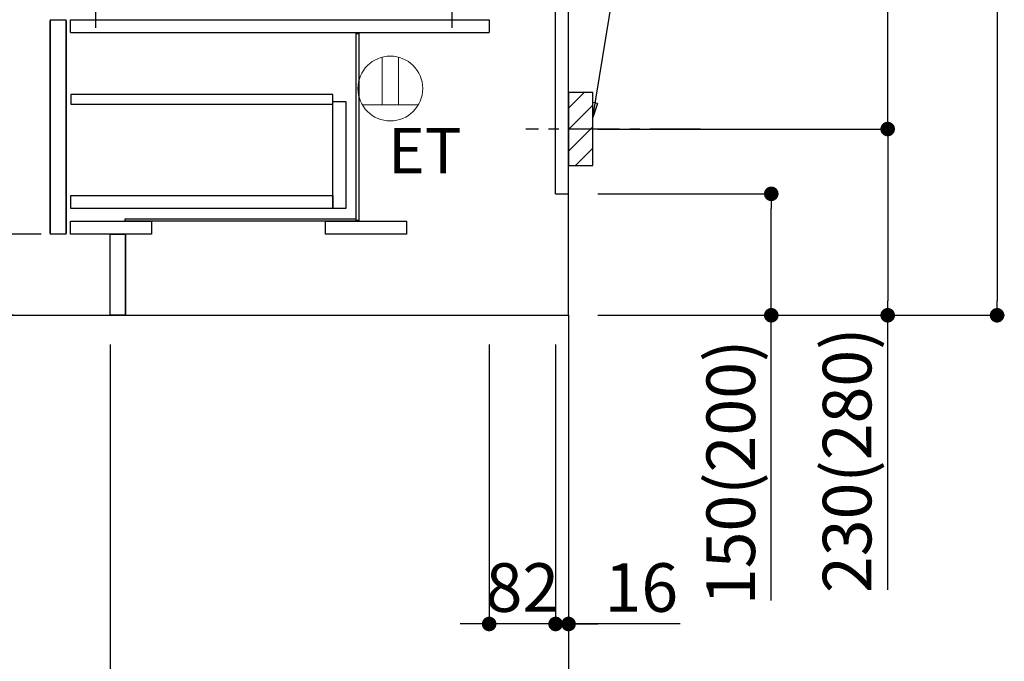
# Model space of a CAD drawing. Extents: x 28111 to 54233, y -21830 to -13430.
# Drawn here: x 50289 to 51504, y -20404 to -19611 of the extents above; entities that cross this region are included whole.
import ezdxf

# ---------------------------------------------------------------- set-up
doc = ezdxf.new("R2010")
doc.units = 0
doc.header["$LTSCALE"] = 50
doc.header["$MEASUREMENT"] = 0
doc.linetypes.add('CENTER', pattern=[2, 1.25, -0.25, 0.25, -0.25])
doc.linetypes.add('HIDDEN', pattern=[0.375, 0.25, -0.125])
doc.layers.get('0').update_dxf_attribs({"linetype": 'CONTINUOUS'})
for name, color, linetype in [('111-壁仕上', 3, 'CONTINUOUS'), ('121-キャビネット（中）', 253, 'HIDDEN'), ('122-扉', 6, 'CONTINUOUS'), ('150-機器', 8, 'CONTINUOUS'), ('160-文字', 254, 'CONTINUOUS'), ('166-寸法B', 11, 'CONTINUOUS'), ('180-補助', 161, 'CONTINUOUS')]:
    doc.layers.add(name, color=color, linetype=linetype)
doc.styles.add('KH001', font='txt')
doc.styles.add('ＭＳ ゴシック', font='txt', dxfattribs={"height": 10})
doc.dimstyles.new('KH1xx030', dxfattribs={"dimscale": 30, "dimtxt": 2, "dimasz": 0.6, "dimexe": 0.3, "dimexo": 1.2, "dimgap": 0.5, "dimtad": 3, "dimdec": 1, "dimdsep": 46, "dimlunit": 6, "dimtxsty": 'KH001', "dimblk": 'DOT', "dimcen": 1, "dimdle": 1, "dimclrd": 256, "dimclre": 256, "dimclrt": 256, "dimadec": 0, "dimazin": 0, "dimtfac": 1, "dimtdec": 1, "dimtix": 1, "dimtmove": 2, "dimatfit": 3, "dimldrblk": 'CLOSEDBLANK', "dimfxl": 1, "dimtolj": 1, "dimtzin": 0, "dimlwd": -1, "dimlwe": -1, "dimarcsym": 0})

# ---------------------------------------------------------------- blocks, each defined once
blk = doc.blocks.new('_Dot')
at = {"color": 0, "linetype": 'ByBlock', "lineweight": -2}
blk.add_line((-0.5, 0), (-1, 0), dxfattribs=at)
at = {"color": 0, "linetype": 'ByBlock', "const_width": 0.5}
blk.add_lwpolyline([(-0.25, 0, 1), (0.25, 0, 1)], format="xyb", close=True, dxfattribs=at)
blk = doc.blocks.new('*D232')
at = {"layer": '166-寸法B', "transparency": 16777216}
for p, q in [((51098.3, -18506.3), (51504.5, -18506.3)), ((51495.5, -18524.3), (51495.5, -19958.3)), ((51017.6, -19976.3), (51504.5, -19976.3))]:
    blk.add_line(p, q, dxfattribs=at)
at = {"layer": '166-寸法B', "transparency": 16777216, "xscale": 18, "yscale": 18, "zscale": 18}
for p, rotation in [((51495.5, -18506.3), 90), ((51495.5, -19976.3), 270)]:
    blk.add_blockref('_Dot', p, dxfattribs=dict(at, rotation=rotation))
at = {"layer": '166-寸法B', "transparency": 16777216, "insert": (51445.1, -19241.3), "char_height": 60, "attachment_point": 5, "rotation": 90, "style": 'KH001'}
blk.add_mtext('\\A1;1,470(1520)', dxfattribs=at)
blk = doc.blocks.new('_ClosedBlank')
at = {"color": 0, "linetype": 'ByBlock', "lineweight": -2}
for p, q in [((-1, 0.167), (0, 0)), ((-1, 0.167), (-1, -0.167)), ((0, 0), (-1, -0.167))]:
    blk.add_line(p, q, dxfattribs=at)
blk = doc.blocks.new('*D233')
at = {"layer": '166-寸法B', "transparency": 16777216}
for p, q in [((51002.6, -19826.3), (51225.8, -19826.3)), ((51216.8, -19958.3), (51216.8, -19844.3)), ((51002.6, -19976.3), (51225.8, -19976.3)), ((51216.8, -20328.3), (51216.8, -19976.3))]:
    blk.add_line(p, q, dxfattribs=at)
at = {"layer": '166-寸法B', "transparency": 16777216, "xscale": 18, "yscale": 18, "zscale": 18}
for p, rotation in [((51216.8, -19826.3), 90), ((51216.8, -19976.3), 270)]:
    blk.add_blockref('_Dot', p, dxfattribs=dict(at, rotation=rotation))
at = {"layer": '166-寸法B', "transparency": 16777216, "insert": (51166.8, -20170.3), "char_height": 60, "attachment_point": 5, "rotation": 90, "style": 'KH001'}
blk.add_mtext('\\A1;150(200)', dxfattribs=at)
blk = doc.blocks.new('*D234')
at = {"layer": '166-寸法B', "transparency": 16777216}
for p, q in [((50868.6, -20012.3), (50868.6, -20366.5)), ((50950.6, -20012.3), (50950.6, -20366.5)), ((50850.6, -20357.5), (50832.6, -20357.5)), ((50950.6, -20357.5), (50868.6, -20357.5)), ((50968.6, -20357.5), (50986.6, -20357.5))]:
    blk.add_line(p, q, dxfattribs=at)
at = {"layer": '166-寸法B', "transparency": 16777216, "xscale": 18, "yscale": 18, "zscale": 18}
blk.add_blockref('_Dot', (50868.6, -20357.5), dxfattribs=at)
at = {"layer": '166-寸法B', "transparency": 16777216, "xscale": 18, "yscale": 18, "zscale": 18, "rotation": 180}
blk.add_blockref('_Dot', (50950.6, -20357.5), dxfattribs=at)
at = {"layer": '166-寸法B', "transparency": 16777216, "insert": (50909.6, -20312.5), "char_height": 60, "attachment_point": 5, "style": 'KH001'}
blk.add_mtext('\\A1;82', dxfattribs=at)
blk = doc.blocks.new('*D235')
at = {"layer": '166-寸法B', "transparency": 16777216}
for p, q in [((50950.6, -20012.3), (50950.6, -20366.5)), ((50966.6, -20012.3), (50966.6, -20366.5)), ((50932.6, -20357.5), (50914.6, -20357.5)), ((50950.6, -20357.5), (50966.6, -20357.5)), ((50950.6, -20357.5), (50966.6, -20357.5)), ((51104.5, -20357.5), (50966.6, -20357.5)), ((50984.6, -20357.5), (51002.6, -20357.5))]:
    blk.add_line(p, q, dxfattribs=at)
at = {"layer": '166-寸法B', "transparency": 16777216, "xscale": 18, "yscale": 18, "zscale": 18}
blk.add_blockref('_Dot', (50950.6, -20357.5), dxfattribs=at)
at = {"layer": '166-寸法B', "transparency": 16777216, "xscale": 18, "yscale": 18, "zscale": 18, "rotation": 180}
blk.add_blockref('_Dot', (50966.6, -20357.5), dxfattribs=at)
at = {"layer": '166-寸法B', "transparency": 16777216, "insert": (51056.4, -20312.5), "char_height": 60, "attachment_point": 5, "style": 'KH001'}
blk.add_mtext('\\A1;16', dxfattribs=at)
blk = doc.blocks.new('*D236')
at = {"layer": '166-寸法B', "transparency": 16777216}
for p, q in [((51057.6, -19206.3), (51369.5, -19206.3)), ((51360.5, -19728.3), (51360.5, -19224.3)), ((51002.6, -19746.3), (51369.5, -19746.3))]:
    blk.add_line(p, q, dxfattribs=at)
at = {"layer": '166-寸法B', "transparency": 16777216, "xscale": 18, "yscale": 18, "zscale": 18}
for p, rotation in [((51360.5, -19206.3), 90), ((51360.5, -19746.3), 270)]:
    blk.add_blockref('_Dot', p, dxfattribs=dict(at, rotation=rotation))
at = {"layer": '166-寸法B', "transparency": 16777216, "insert": (51315.5, -19476.3), "char_height": 60, "attachment_point": 5, "rotation": 90, "style": 'KH001'}
blk.add_mtext('\\A1;540', dxfattribs=at)
blk = doc.blocks.new('*D237')
at = {"layer": '166-寸法B', "transparency": 16777216}
for p, q in [((51002.6, -19746.3), (51369.5, -19746.3)), ((51360.5, -19764.3), (51360.5, -19958.3)), ((51017.6, -19976.3), (51369.5, -19976.3)), ((51360.5, -20315.2), (51360.5, -19976.3))]:
    blk.add_line(p, q, dxfattribs=at)
at = {"layer": '166-寸法B', "transparency": 16777216, "xscale": 18, "yscale": 18, "zscale": 18}
for p, rotation in [((51360.5, -19746.3), 90), ((51360.5, -19976.3), 270)]:
    blk.add_blockref('_Dot', p, dxfattribs=dict(at, rotation=rotation))
at = {"layer": '166-寸法B', "transparency": 16777216, "insert": (51310.4, -20155.3), "char_height": 60, "attachment_point": 5, "rotation": 90, "style": 'KH001'}
blk.add_mtext('\\A1;230(280)', dxfattribs=at)
blk = doc.blocks.new('*D239')
at = {"layer": '166-寸法B', "transparency": 16777216}
for p, q in [((50400.6, -20012.3), (50400.6, -20642.6)), ((50966.6, -20048.3), (50966.6, -20642.6)), ((50948.6, -20633.6), (50418.6, -20633.6))]:
    blk.add_line(p, q, dxfattribs=at)
at = {"layer": '166-寸法B', "transparency": 16777216, "xscale": 18, "yscale": 18, "zscale": 18, "rotation": 180}
blk.add_blockref('_Dot', (50400.6, -20633.6), dxfattribs=at)
at = {"layer": '166-寸法B', "transparency": 16777216, "xscale": 18, "yscale": 18, "zscale": 18}
blk.add_blockref('_Dot', (50966.6, -20633.6), dxfattribs=at)
at = {"layer": '166-寸法B', "transparency": 16777216, "insert": (50683.6, -20588.6), "char_height": 60, "attachment_point": 5, "style": 'KH001'}
blk.add_mtext('\\A1;566', dxfattribs=at)
blk = doc.blocks.new('*D243')
at = {"layer": '166-寸法B', "transparency": 16777216}
for p, q in [((50280.6, -19116.3), (50002, -19116.3)), ((50011, -19958.3), (50011, -19134.3)), ((50281.1, -19976.3), (50002, -19976.3))]:
    blk.add_line(p, q, dxfattribs=at)
at = {"layer": '166-寸法B', "transparency": 16777216, "xscale": 18, "yscale": 18, "zscale": 18}
for p, rotation in [((50011, -19116.3), 90), ((50011, -19976.3), 270)]:
    blk.add_blockref('_Dot', p, dxfattribs=dict(at, rotation=rotation))
at = {"layer": '166-寸法B', "transparency": 16777216, "insert": (49960.9, -19546.3), "char_height": 60, "attachment_point": 5, "rotation": 90, "style": 'KH001'}
blk.add_mtext('\\A1;860(910)', dxfattribs=at)
blk = doc.blocks.new('*D246')
at = {"layer": '166-寸法B', "transparency": 16777216}
for p, q in [((50265.1, -17576.3), (49732, -17576.3)), ((49741, -19958.3), (49741, -17594.3)), ((50281.1, -19976.3), (49732, -19976.3))]:
    blk.add_line(p, q, dxfattribs=at)
at = {"layer": '166-寸法B', "transparency": 16777216, "xscale": 18, "yscale": 18, "zscale": 18}
for p, rotation in [((49741, -17576.3), 90), ((49741, -19976.3), 270)]:
    blk.add_blockref('_Dot', p, dxfattribs=dict(at, rotation=rotation))
at = {"layer": '166-寸法B', "transparency": 16777216, "insert": (49692.2, -18776.3), "char_height": 60, "attachment_point": 5, "rotation": 90, "style": 'KH001'}
blk.add_mtext('\\A1;2,400', dxfattribs=at)
blk = doc.blocks.new('*D247')
at = {"layer": '166-寸法B', "transparency": 16777216}
for p, q in [((50555.6, -18556.3), (49867, -18556.3)), ((49876, -19958.3), (49876, -18574.3)), ((50281.1, -19976.3), (49867, -19976.3))]:
    blk.add_line(p, q, dxfattribs=at)
at = {"layer": '166-寸法B', "transparency": 16777216, "xscale": 18, "yscale": 18, "zscale": 18}
for p, rotation in [((49876, -18556.3), 90), ((49876, -19976.3), 270)]:
    blk.add_blockref('_Dot', p, dxfattribs=dict(at, rotation=rotation))
at = {"layer": '166-寸法B', "transparency": 16777216, "insert": (49825.6, -19266.3), "char_height": 60, "attachment_point": 5, "rotation": 90, "style": 'KH001'}
blk.add_mtext('\\A1;1,420(1470)', dxfattribs=at)
blk = doc.blocks.new('*D249')
at = {"layer": '166-寸法B', "transparency": 16777216}
for p, q in [((50315.6, -19876.3), (50137, -19876.3)), ((50146, -19958.3), (50146, -19894.3)), ((50281.1, -19976.3), (50137, -19976.3)), ((50146, -20314.6), (50146, -19976.3))]:
    blk.add_line(p, q, dxfattribs=at)
at = {"layer": '166-寸法B', "transparency": 16777216, "xscale": 18, "yscale": 18, "zscale": 18}
for p, rotation in [((50146, -19876.3), 90), ((50146, -19976.3), 270)]:
    blk.add_blockref('_Dot', p, dxfattribs=dict(at, rotation=rotation))
at = {"layer": '166-寸法B', "transparency": 16777216, "insert": (50095.9, -20156.6), "char_height": 60, "attachment_point": 5, "rotation": 90, "style": 'KH001'}
blk.add_mtext('\\A1;100(150)', dxfattribs=at)
blk = doc.blocks.new('*D250')
at = {"layer": '166-寸法B', "transparency": 16777216}
for p, q in [((50280.6, -19156.3), (50137, -19156.3)), ((50146, -19858.3), (50146, -19174.3)), ((50315.6, -19876.3), (50137, -19876.3))]:
    blk.add_line(p, q, dxfattribs=at)
at = {"layer": '166-寸法B', "transparency": 16777216, "xscale": 18, "yscale": 18, "zscale": 18}
for p, rotation in [((50146, -19156.3), 90), ((50146, -19876.3), 270)]:
    blk.add_blockref('_Dot', p, dxfattribs=dict(at, rotation=rotation))
at = {"layer": '166-寸法B', "transparency": 16777216, "insert": (50101, -19516.3), "char_height": 60, "attachment_point": 5, "rotation": 90, "style": 'KH001'}
blk.add_mtext('\\A1;720', dxfattribs=at)

msp = doc.modelspace()

# ---------------------------------------------------------------- hatches: boundary and pattern name
at = {"layer": '180-補助'}
h = msp.add_hatch(dxfattribs=at)
h.set_pattern_fill('ANSI31', color=256, scale=150, style=0)
h.set_pattern_definition([(45, (-403773.973, -19888.509), (-13.25825215, 13.25825215), [])])
h.paths.add_polyline_path([(50966.56, -19791.27), (50996.56, -19791.27), (50996.56, -19701.27), (50966.56, -19701.27)])

# ---------------------------------------------------------------- linework, layer by layer
at = {"layer": '111-壁仕上', "color": 253, "linetype": 'CENTER', "ltscale": 2}
msp.add_line((50966.56, -19976.27), (50966.56, -20818.02), dxfattribs=at)
at = {"layer": '111-壁仕上', "ltscale": 2}
msp.add_lwpolyline([(50151.06, -19976.27), (50966.56, -19976.27), (50966.56, -17576.27), (50151.06, -17576.27)], dxfattribs=at)
at = {"layer": '121-キャビネット（中）', "linetype": 'Continuous'}
for p, q in [((50950.56, -19826.27), (50950.56, -19156.27)), ((50966.56, -19826.27), (50966.56, -19156.27)), ((50326.56, -19611.27), (50326.56, -19876.27)), ((50326.56, -19611.27), (50346.56, -19611.27)), ((50326.56, -19874.77), (50326.56, -19612.77)), ((50346.56, -19876.27), (50346.56, -19611.27)), ((50346.56, -19612.77), (50346.56, -19874.77)), ((50351.56, -19627.27), (50351.56, -19611.27)), ((50351.56, -19611.27), (50868.56, -19611.27)), ((50868.56, -19611.27), (50868.56, -19627.27)), ((50351.56, -19627.27), (50868.56, -19627.27)), ((50950.56, -19826.27), (50966.56, -19826.27)), ((50346.56, -19876.27), (50326.56, -19876.27)), ((50419.56, -19976.27), (50419.56, -19876.27))]:
    msp.add_line(p, q, dxfattribs=at)
at = {"layer": '121-キャビネット（中）', "linetype": 'Continuous', "ltscale": 2}
for p, q in [((50966.56, -19976.27), (50966.56, -19826.27)), ((50419.56, -19976.27), (50966.56, -19976.27))]:
    msp.add_line(p, q, dxfattribs=at)
at = {"layer": '121-キャビネット（中）', "linetype": 'Continuous'}
for points in [[(50704.56, -19628.27), (50707.56, -19628.27), (50707.56, -19859.27), (50704.56, -19859.27)], [(50691.56, -19844.27), (50675.56, -19844.27), (50675.56, -19712.27), (50691.56, -19712.27)], [(50675.56, -19844.27), (50352.06, -19844.27), (50352.06, -19828.27), (50675.56, -19828.27)], [(50419.06, -19857.27), (50704.06, -19857.27), (50704.06, -19860.27), (50419.06, -19860.27)], [(50351.56, -19860.27), (50451.56, -19860.27), (50451.56, -19876.27), (50351.56, -19876.27)], [(50666.56, -19860.27), (50766.56, -19860.27), (50766.56, -19876.27), (50666.56, -19876.27)], [(50400.56, -19876.27), (50419.56, -19876.27), (50419.56, -19976.27), (50400.56, -19976.27)]]:
    msp.add_lwpolyline(points, close=True, dxfattribs=at)
at = {"layer": '122-扉', "color": 253, "linetype": 'Continuous'}
msp.add_lwpolyline([(50352.06, -19715.67), (50675.56, -19715.67), (50675.56, -19703.67), (50352.06, -19703.67)], close=True, dxfattribs=at)
at = {"layer": '150-機器', "color": 13, "linetype": 'CENTER'}
for p, q in [((50382.56, -19601.27), (50382.56, -19621.27)), ((50822.56, -19601.27), (50822.56, -19621.27))]:
    msp.add_line(p, q, dxfattribs=at)
at = {"layer": '150-機器', "color": 253, "linetype": 'Continuous'}
msp.add_lwpolyline([(50966.56, -19791.27), (50996.56, -19791.27), (50996.56, -19701.27), (50966.56, -19701.27)], close=True, dxfattribs=at)
at = {"layer": '160-文字', "color": 4, "linetype": 'Continuous', "lineweight": 20}
for p, q in [((50736.56, -19657.54), (50736.56, -19716.27)), ((50756.56, -19657.54), (50756.56, -19716.27)), ((50781.2, -19716.27), (50711.92, -19716.27))]:
    msp.add_line(p, q, dxfattribs=at)
msp.add_circle((50746.56, -19696.27), 40, dxfattribs=at)
at = {"layer": '180-補助', "linetype": 'CENTER'}
msp.add_line((51129.51, -19746.27), (50913.77, -19746.27), dxfattribs=at)

# ---------------------------------------------------------------- texts
at = {"layer": '160-文字', "color": 4, "lineweight": 0, "insert": (50834.68, -19744.84), "char_height": 56, "attachment_point": 3, "line_spacing_factor": 0.782827, "style": 'ＭＳ ゴシック'}
msp.add_mtext('ET', dxfattribs=at)

# ---------------------------------------------------------------- dimensions: what is measured, and where the dimension line sits
at = {"layer": '166-寸法B'}
for base, p1, p2, angle, picture, middle in [((49740.97, -17576.27), (50317.09, -19976.27), (50301.09, -17576.27), 90, '*D246', (49692.17, -18776.27)), ((50145.97, -19156.27), (50351.56, -19876.27), (50316.56, -19156.27), 90, '*D250', (50100.97, -19516.27)), ((50400.56, -20633.63), (50966.56, -20012.27), (50400.56, -19976.27), 180, '*D239', (50683.56, -20588.63))]:
    dim = msp.add_linear_dim(base=base, p1=p1, p2=p2, angle=angle, dimstyle='KH1xx030', dxfattribs=at)
    dim.commit()
    dim.dimension.update_dxf_attribs({"geometry": picture, "text_midpoint": middle})
for base, p1, p2, override, picture, middle in [((51495.47, -19976.27), (51062.33, -18506.27), (50981.56, -19976.27), {"dimpost": '(1520)'}, '*D232', (51445.14, -19241.27)), ((49875.97, -18556.27), (50317.09, -19976.27), (50591.56, -18556.27), {"dimpost": '(1470)'}, '*D247', (49825.64, -19266.27)), ((50010.97, -19116.27), (50317.09, -19976.27), (50316.56, -19116.27), {"dimpost": '(910)'}, '*D243', (49960.95, -19546.27)), ((51360.47, -19206.27), (50966.56, -19746.27), (51021.64, -19206.27), {"dimpost": ''}, '*D236', (51315.47, -19476.27))]:
    dim = msp.add_linear_dim(base=base, p1=p1, p2=p2, angle=90, dimstyle='KH1xx030', override=override, dxfattribs=at)
    dim.commit()
    dim.dimension.update_dxf_attribs({"geometry": picture, "text_midpoint": middle})
for base, p1, p2, override, picture, middle in [((51360.47, -19976.27), (50966.56, -19746.27), (50981.56, -19976.27), {"dimpost": '(280)', "dimtmove": 1}, '*D237', (51374.7, -20155.27)), ((51216.84, -19826.27), (50966.56, -19976.27), (50966.56, -19826.27), {"dimpost": '(200)', "dimtmove": 1}, '*D233', (51222.54, -20170.34)), ((50145.97, -19876.27), (50317.09, -19976.27), (50351.56, -19876.27), {"dimpost": '(150)', "dimtmove": 1}, '*D249', (50136.85, -20156.61))]:
    dim = msp.add_linear_dim(base=base, p1=p1, p2=p2, angle=90, dimstyle='KH1xx030', override=override, dxfattribs=at)
    dim.commit()
    dim.dimension.update_dxf_attribs({"geometry": picture, "text_midpoint": middle, "dimtype": 128})
dim = msp.add_linear_dim(base=(50868.56, -20357.45), p1=(50950.56, -19976.27), p2=(50868.56, -19976.27), dimstyle='KH1xx030', dxfattribs=at)
dim.commit()
dim.dimension.update_dxf_attribs({"geometry": '*D234', "text_midpoint": (50909.56, -20312.45)})
dim = msp.add_linear_dim(base=(50966.56, -20357.45), p1=(50950.56, -19976.27), p2=(50966.56, -19976.27), dimstyle='KH1xx030', override={"dimtmove": 1}, dxfattribs=at)
dim.commit()
dim.dimension.update_dxf_attribs({"geometry": '*D235', "text_midpoint": (51056.45, -20372.65), "dimtype": 128})

# ---------------------------------------------------------------- leaders
at = {"layer": '160-文字'}
msp.add_leader([(50996.56, -19731.92), (51116.49, -18999.87)], dimstyle='KH1xx030', override={"dimgap": 0.5, "dimtad": 1}, dxfattribs=at)

doc.saveas('drawing.dxf')
